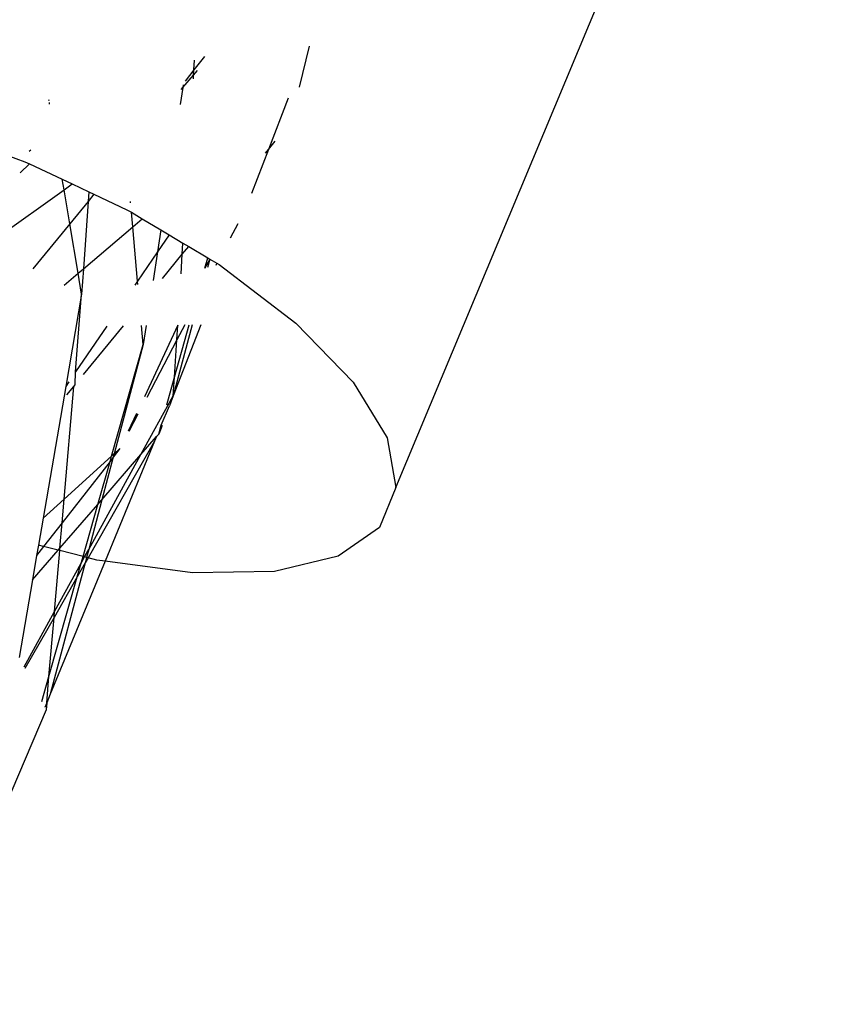
# Model space of a CAD drawing. Extents: x -9019 to 9019, y -6560 to 6560.
# Drawn here: x 5577 to 5605, y 2195 to 2229 of the extents above; entities that cross this region are included whole.
import ezdxf

# ---------------------------------------------------------------- set-up
doc = ezdxf.new("R2010")
doc.units = 0
doc.layers.get('0').update_dxf_attribs({"linetype": 'CONTINUOUS'})

# ---------------------------------------------------------------- blocks, each defined once
blk = doc.blocks.new('005609')
for p, q in [((5589.937, 2212.783), (5604.749, 2248.244)), ((5586.634, 2226.496), (5586.977, 2227.896)), ((5583.379, 2227.544), (5583.013, 2227.083)), ((5583.013, 2227.083), (5583.034, 2227.42)), ((5582.636, 2226.481), (5583.002, 2226.907)), ((5583.013, 2227.083), (5582.709, 2226.7)), ((5582.994, 2226.784), (5583.002, 2226.907)), ((5583.002, 2226.907), (5583.013, 2227.083)), ((5583.002, 2226.907), (5583.135, 2227.062)), ((5582.636, 2226.481), (5582.546, 2225.9)), ((5582.581, 2226.417), (5582.636, 2226.481)), ((5582.65, 2226.569), (5582.636, 2226.481)), ((5578.053, 2226.023), (5578.046, 2226.065)), ((5578.071, 2225.915), (5578.062, 2225.968)), ((5586.238, 2226.112), (5585.564, 2224.362)), ((5573.586, 2225.251), (5577.222, 2223.939)), ((5585.564, 2224.362), (5585.794, 2224.642)), ((5577.374, 2224.306), (5577.426, 2224.342)), ((5585.564, 2224.362), (5584.981, 2222.848)), ((5585.462, 2224.238), (5585.564, 2224.362)), ((5577.222, 2223.939), (5577.385, 2223.862)), ((5577.385, 2223.862), (5577.063, 2223.555)), ((5577.385, 2223.862), (5578.505, 2223.337)), ((5578.565, 2222.979), (5578.505, 2223.337)), ((5578.505, 2223.337), (5578.843, 2223.177)), ((5576.101, 2221.232), (5578.565, 2222.979)), ((5578.565, 2222.979), (5578.843, 2223.177)), ((5578.76, 2221.815), (5578.565, 2222.979)), ((5578.843, 2223.177), (5579.408, 2222.912)), ((5579.408, 2222.912), (5579.385, 2222.58)), ((5579.408, 2222.912), (5579.587, 2222.828)), ((5579.385, 2222.58), (5578.76, 2221.815)), ((5579.385, 2222.58), (5579.225, 2220.27)), ((5579.587, 2222.828), (5579.385, 2222.58)), ((5579.587, 2222.828), (5580.721, 2222.295)), ((5580.842, 2222.535), (5580.839, 2222.579)), ((5580.721, 2222.295), (5580.872, 2222.206)), ((5580.916, 2221.71), (5580.872, 2222.206)), ((5580.872, 2222.206), (5581.24, 2221.986)), ((5580.916, 2221.71), (5581.24, 2221.986)), ((5581.24, 2221.986), (5581.882, 2221.604)), ((5578.76, 2221.815), (5577.497, 2220.269)), ((5579.046, 2220.117), (5578.76, 2221.815)), ((5579.225, 2220.27), (5580.916, 2221.71)), ((5581.081, 2219.851), (5580.916, 2221.71)), ((5581.882, 2221.604), (5581.766, 2220.855)), ((5581.882, 2221.604), (5582.163, 2221.437)), ((5584.513, 2221.816), (5584.252, 2221.318)), ((5582.163, 2221.437), (5581.766, 2220.855)), ((5582.163, 2221.437), (5582.638, 2221.153)), ((5581.766, 2220.855), (5581.081, 2219.851)), ((5581.766, 2220.855), (5581.613, 2219.865)), ((5582.614, 2220.77), (5582.638, 2221.153)), ((5582.614, 2220.77), (5582.834, 2221.037)), ((5582.638, 2221.153), (5582.834, 2221.037)), ((5582.834, 2221.037), (5583.487, 2220.648)), ((5581.935, 2219.943), (5582.614, 2220.77)), ((5582.572, 2220.098), (5582.614, 2220.77)), ((5583.389, 2220.296), (5583.487, 2220.648)), ((5583.56, 2220.604), (5583.389, 2220.296)), ((5583.56, 2220.604), (5583.484, 2220.319)), ((5583.487, 2220.648), (5583.56, 2220.604)), ((5583.56, 2220.604), (5583.803, 2220.46)), ((5579.046, 2220.117), (5579.225, 2220.27)), ((5579.225, 2220.27), (5579.165, 2219.404)), ((5583.803, 2220.46), (5583.765, 2220.388)), ((5583.803, 2220.46), (5583.878, 2220.415)), ((5583.878, 2220.415), (5586.511, 2218.407)), ((5578.571, 2219.713), (5579.046, 2220.117)), ((5579.165, 2219.404), (5579.046, 2220.117)), ((5581.081, 2219.851), (5580.987, 2219.713)), ((5581.091, 2219.738), (5581.081, 2219.851)), ((5579.165, 2219.404), (5578.622, 2216.242)), ((5578.962, 2216.742), (5579.165, 2219.404)), ((5580.028, 2218.305), (5578.962, 2216.742)), ((5579.228, 2216.646), (5580.598, 2218.314)), ((5581.275, 2217.68), (5581.217, 2218.324)), ((5581.375, 2218.326), (5581.275, 2217.68)), ((5582.461, 2218.343), (5581.322, 2215.891)), ((5583.25, 2218.356), (5582.308, 2215.917)), ((5582.958, 2218.351), (5582.308, 2215.917)), ((5582.348, 2216.554), (5582.848, 2218.35)), ((5582.697, 2218.347), (5582.429, 2217.836)), ((5582.429, 2217.836), (5582.461, 2218.343)), ((5586.511, 2218.407), (5588.467, 2216.389)), ((5582.429, 2217.836), (5581.396, 2215.864)), ((5582.348, 2216.554), (5582.429, 2217.836)), ((5580.188, 2213.849), (5581.275, 2217.68)), ((5581.275, 2217.68), (5580.28, 2213.931)), ((5578.945, 2216.302), (5578.962, 2216.742)), ((5582.087, 2215.615), (5582.348, 2216.554)), ((5582.308, 2215.917), (5582.348, 2216.554)), ((5578.622, 2216.242), (5577.846, 2211.733)), ((5578.567, 2212.384), (5578.896, 2216.241)), ((5578.731, 2216.402), (5578.622, 2216.242)), ((5578.662, 2215.957), (5578.896, 2216.241)), ((5578.896, 2216.241), (5578.945, 2216.302)), ((5588.467, 2216.389), (5589.631, 2214.478)), ((5581.2, 2213.906), (5582.308, 2215.917)), ((5582.308, 2215.917), (5582.181, 2215.581)), ((5581.893, 2214.917), (5582.181, 2215.581)), ((5581.049, 2215.314), (5580.761, 2214.707)), ((5581.096, 2215.291), (5580.783, 2214.693)), ((5581.806, 2214.606), (5581.893, 2214.917)), ((5581.921, 2214.904), (5581.806, 2214.606)), ((5581.2, 2213.906), (5581.732, 2214.521)), ((5581.732, 2214.521), (5581.667, 2214.363)), ((5581.806, 2214.606), (5581.732, 2214.521)), ((5589.631, 2214.478), (5589.937, 2212.783)), ((5581.667, 2214.363), (5579.387, 2210.369)), ((5581.667, 2214.363), (5579.973, 2210.255)), ((5580.479, 2214.111), (5580.249, 2213.816)), ((5580.479, 2214.111), (5580.28, 2213.931)), ((5580.188, 2213.849), (5578.567, 2212.384)), ((5579.411, 2210.661), (5581.2, 2213.906)), ((5579.863, 2212.362), (5581.2, 2213.906)), ((5580.249, 2213.816), (5579.863, 2212.362)), ((5580.139, 2213.675), (5580.188, 2213.849)), ((5580.249, 2213.816), (5580.139, 2213.675)), ((5580.28, 2213.931), (5580.188, 2213.849)), ((5580.28, 2213.931), (5580.249, 2213.816)), ((5580.139, 2213.675), (5578.497, 2211.567)), ((5579.72, 2212.197), (5580.139, 2213.675)), ((5589.937, 2212.783), (5589.367, 2211.405)), ((5578.567, 2212.384), (5577.846, 2211.733)), ((5578.423, 2210.7), (5579.72, 2212.197)), ((5578.497, 2211.567), (5578.567, 2212.384)), ((5579.214, 2210.413), (5579.72, 2212.197)), ((5579.863, 2212.362), (5579.411, 2210.661)), ((5579.72, 2212.197), (5579.863, 2212.362)), ((5577.846, 2211.733), (5577.686, 2210.801)), ((5578.497, 2211.567), (5577.865, 2210.755)), ((5578.423, 2210.7), (5578.497, 2211.567)), ((5589.367, 2211.405), (5587.952, 2210.424)), ((5577.686, 2210.801), (5577.625, 2210.448)), ((5577.865, 2210.755), (5577.625, 2210.448)), ((5577.865, 2210.755), (5577.686, 2210.801)), ((5578.362, 2210.629), (5577.865, 2210.755)), ((5577.482, 2209.613), (5578.362, 2210.629)), ((5577.625, 2210.448), (5577.482, 2209.613)), ((5578.238, 2208.533), (5578.416, 2210.616)), ((5578.362, 2210.629), (5578.423, 2210.7)), ((5578.416, 2210.616), (5578.362, 2210.629)), ((5578.416, 2210.616), (5578.423, 2210.7)), ((5579.214, 2210.413), (5578.416, 2210.616)), ((5579.149, 2210.185), (5579.214, 2210.413)), ((5579.149, 2210.185), (5579.267, 2210.4)), ((5579.267, 2210.4), (5579.214, 2210.413)), ((5579.267, 2210.4), (5579.411, 2210.661)), ((5579.337, 2210.382), (5579.267, 2210.4)), ((5579.337, 2210.382), (5579.288, 2210.195)), ((5579.411, 2210.661), (5579.337, 2210.382)), ((5579.387, 2210.369), (5579.337, 2210.382)), ((5587.952, 2210.424), (5585.778, 2209.896)), ((5579.973, 2210.255), (5578.094, 2205.698)), ((5579.288, 2210.195), (5578.094, 2205.698)), ((5578.238, 2208.533), (5579.149, 2210.185)), ((5579.288, 2210.195), (5579.018, 2209.723)), ((5579.018, 2209.723), (5579.149, 2210.185)), ((5579.387, 2210.369), (5579.288, 2210.195)), ((5579.686, 2210.293), (5579.387, 2210.369)), ((5579.973, 2210.255), (5579.686, 2210.293)), ((5582.967, 2209.852), (5579.973, 2210.255)), ((5578.048, 2206.304), (5579.018, 2209.723)), ((5579.018, 2209.723), (5578.221, 2208.326)), ((5585.778, 2209.896), (5582.967, 2209.852)), ((5577.482, 2209.613), (5577.026, 2206.96)), ((5577.193, 2206.635), (5578.238, 2208.533)), ((5578.221, 2208.326), (5578.238, 2208.533)), ((5578.221, 2208.326), (5577.222, 2206.578)), ((5578.048, 2206.304), (5578.221, 2208.326)), ((5577.804, 2205.444), (5578.048, 2206.304)), ((5577.971, 2205.401), (5578.048, 2206.304)), ((5578.094, 2205.698), (5577.971, 2205.401)), ((5577.971, 2205.401), (5577.907, 2205.244)), ((5577.971, 2205.401), (5577.951, 2205.159)), ((5577.951, 2205.159), (5573.645, 2195.075))]:
    blk.add_line(p, q)

msp = doc.modelspace()

# ---------------------------------------------------------------- block references
at = {"ltscale": 100}
msp.add_blockref('005609', (0, 0), dxfattribs=at)

doc.saveas('drawing.dxf')
